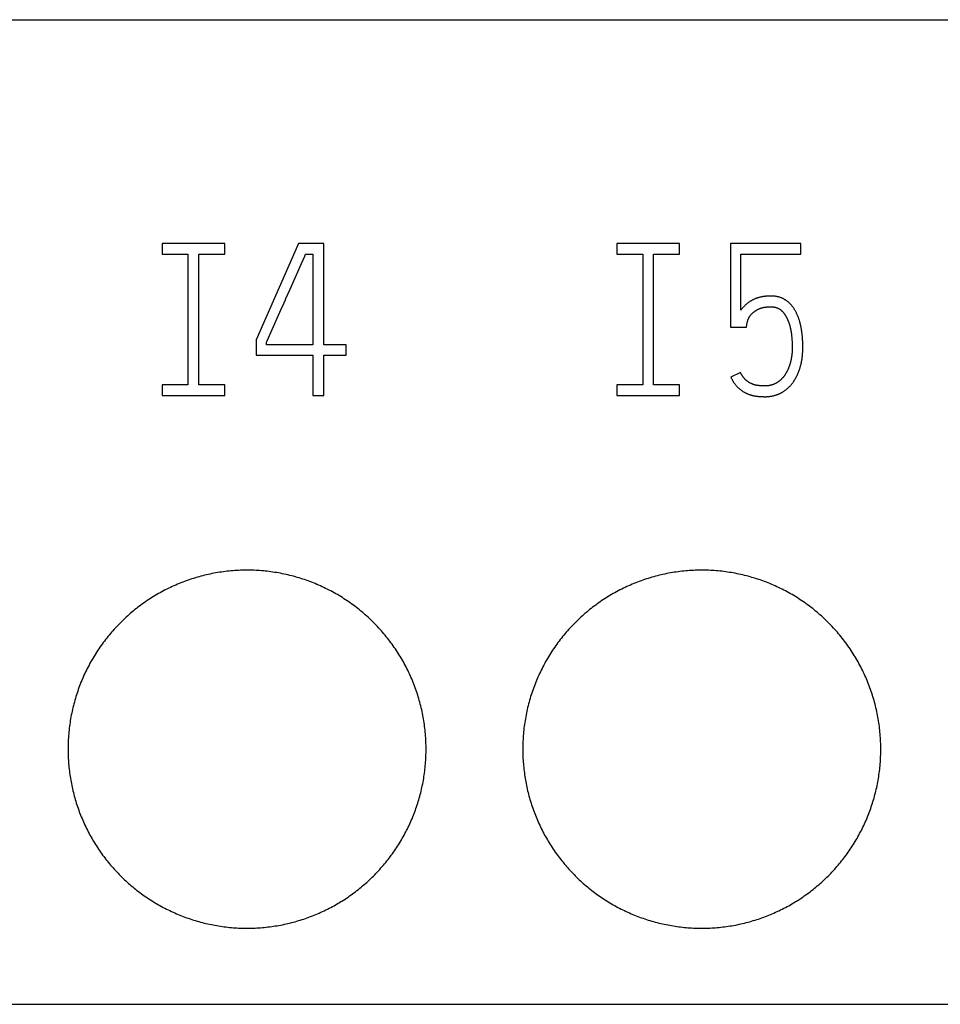
# Model space of a CAD drawing. Extents: x 0 to 420, y 0 to 297.
# Drawn here: x 121 to 132, y 221 to 232 of the extents above; entities that cross this region are included whole.
import ezdxf

# ---------------------------------------------------------------- set-up
doc = ezdxf.new("R2010")
doc.units = 0
doc.header["$LTSCALE"] = 23.1
doc.header["$MEASUREMENT"] = 0
doc.layers.add('10000_FRONT', color=7, linetype='CONTINUOUS')
doc.layers.add('10500_FRONT_LABELING', color=7, linetype='CONTINUOUS')

msp = doc.modelspace()

# ---------------------------------------------------------------- linework, layer by layer
at = {"layer": '10000_FRONT', "color": 7, "linetype": 'Continuous'}
for p, q in [((88.07418, 232.4631), (159.57418, 232.4631)), ((88.07418, 221.4631), (159.57418, 221.4631))]:
    msp.add_line(p, q, dxfattribs=at)
for points in [[(125.82418, 224.3131), (125.82406, 224.3345), (125.82372, 224.35587), (125.82314, 224.3772), (125.82234, 224.39849), (125.82132, 224.41974), (125.82007, 224.44095), (125.81859, 224.46213), (125.8169, 224.48326), (125.81498, 224.50436), (125.81285, 224.52543), (125.81049, 224.54645), (125.80792, 224.56744), (125.80512, 224.58839), (125.80211, 224.6093), (125.79887, 224.63018), (125.79542, 224.65102), (125.79174, 224.67182), (125.78785, 224.69258), (125.78373, 224.71331), (125.77939, 224.734), (125.77483, 224.75465), (125.77006, 224.77526), (125.76506, 224.79584), (125.75984, 224.81638), (125.75439, 224.83688), (125.74873, 224.85734), (125.74283, 224.87777), (125.73672, 224.89815), (125.73037, 224.91851), (125.7238, 224.93882), (125.717, 224.95909), (125.70997, 224.97931), (125.70273, 224.99947), (125.69528, 225.01951), (125.68763, 225.03944), (125.67978, 225.05926), (125.67173, 225.07897), (125.66348, 225.09857), (125.65503, 225.11806), (125.64638, 225.13744), (125.63753, 225.15671), (125.62849, 225.17588), (125.61925, 225.19493), (125.60981, 225.21387), (125.60018, 225.23271), (125.59035, 225.25144), (125.58033, 225.27007), (125.57011, 225.28858), (125.55971, 225.30699), (125.5491, 225.3253), (125.5383, 225.34349), (125.52731, 225.36158), (125.51611, 225.37955), (125.50472, 225.39742), (125.49313, 225.41518), (125.48135, 225.43283), (125.46936, 225.45037), (125.45717, 225.4678), (125.44479, 225.48512), (125.43221, 225.50233), (125.41942, 225.51944), (125.40642, 225.53644), (125.39323, 225.55331), (125.37984, 225.57007), (125.36628, 225.58668), (125.35255, 225.60312), (125.33866, 225.61939), (125.32463, 225.63548), (125.31044, 225.65141), (125.29609, 225.66716), (125.2816, 225.68275), (125.26695, 225.69816), (125.25216, 225.71341), (125.23721, 225.72849), (125.22212, 225.7434), (125.20688, 225.75815), (125.19148, 225.77272), (125.17594, 225.78713), (125.16025, 225.80138), (125.14441, 225.81545), (125.12842, 225.82936), (125.11228, 225.8431), (125.09599, 225.85667), (125.07954, 225.87007), (125.06295, 225.8833), (125.04621, 225.89636), (125.02931, 225.90926), (125.01226, 225.92198), (124.99507, 225.93453), (124.97772, 225.94692), (124.96021, 225.95913), (124.94256, 225.97118), (124.92475, 225.98305), (124.90679, 225.99474), (124.88867, 226.00627), (124.87039, 226.01761), (124.852, 226.02875), (124.83353, 226.03968), (124.81496, 226.05039), (124.79631, 226.06089), (124.77757, 226.07118), (124.75874, 226.08126), (124.73983, 226.09113), (124.72084, 226.10079), (124.70176, 226.11024), (124.68259, 226.11949), (124.66334, 226.12852), (124.644, 226.13734), (124.62457, 226.14595), (124.60506, 226.15435), (124.58546, 226.16254), (124.56578, 226.17053), (124.54601, 226.1783), (124.52616, 226.18587), (124.50622, 226.19322), (124.4862, 226.20037), (124.46609, 226.20731), (124.44589, 226.21403), (124.42561, 226.22055), (124.40524, 226.22685), (124.38478, 226.23295), (124.36424, 226.23882), (124.34361, 226.24449), (124.32289, 226.24994), (124.30208, 226.25517), (124.28117, 226.26019), (124.26019, 226.265), (124.23914, 226.26958), (124.21806, 226.27393), (124.19697, 226.27805), (124.17587, 226.28193), (124.15475, 226.28558), (124.13363, 226.28899), (124.11249, 226.29218), (124.09134, 226.29514), (124.07019, 226.29787), (124.04902, 226.30037), (124.02784, 226.30265), (124.00665, 226.3047), (123.98545, 226.30654), (123.96424, 226.30815), (123.94302, 226.30953), (123.92178, 226.31069), (123.90054, 226.31162), (123.87929, 226.31233), (123.85802, 226.31281), (123.83675, 226.31306), (123.81546, 226.31308), (123.79416, 226.31288), (123.77286, 226.31245), (123.75154, 226.31179), (123.73021, 226.3109), (123.70887, 226.30979), (123.68752, 226.30844), (123.66616, 226.30687), (123.64479, 226.30506), (123.6234, 226.30302), (123.602, 226.30074), (123.58061, 226.29823), (123.55924, 226.29549), (123.53793, 226.29252), (123.51669, 226.28933), (123.49552, 226.28592), (123.47441, 226.28228), (123.45337, 226.27843), (123.4324, 226.27435), (123.4115, 226.27006), (123.39065, 226.26555), (123.36988, 226.26083), (123.34917, 226.25588), (123.32852, 226.25072), (123.30795, 226.24535), (123.28743, 226.23975), (123.26699, 226.23394), (123.2466, 226.22791), (123.22629, 226.22166), (123.20604, 226.2152), (123.18585, 226.20852), (123.16573, 226.20162), (123.14568, 226.1945), (123.12569, 226.18717), (123.10577, 226.17962), (123.08591, 226.17185), (123.06612, 226.16387), (123.04639, 226.15566), (123.02673, 226.14724), (123.00714, 226.13859), (122.98761, 226.12972), (122.96816, 226.12063), (122.94876, 226.11131), (122.92946, 226.10178), (122.91029, 226.09206), (122.89125, 226.08215), (122.87235, 226.07205), (122.85359, 226.06177), (122.83496, 226.0513), (122.81646, 226.04065), (122.7981, 226.02982), (122.77988, 226.0188)], [(130.90418, 224.3131), (130.90406, 224.3345), (130.90372, 224.35587), (130.90314, 224.3772), (130.90234, 224.39849), (130.90132, 224.41974), (130.90007, 224.44095), (130.89859, 224.46213), (130.8969, 224.48326), (130.89498, 224.50436), (130.89285, 224.52543), (130.89049, 224.54645), (130.88792, 224.56744), (130.88512, 224.58839), (130.88211, 224.6093), (130.87887, 224.63018), (130.87542, 224.65102), (130.87174, 224.67182), (130.86785, 224.69258), (130.86373, 224.71331), (130.85939, 224.734), (130.85483, 224.75465), (130.85006, 224.77526), (130.84506, 224.79584), (130.83984, 224.81638), (130.83439, 224.83688), (130.82873, 224.85734), (130.82283, 224.87777), (130.81672, 224.89815), (130.81037, 224.91851), (130.8038, 224.93882), (130.797, 224.95909), (130.78997, 224.97931), (130.78273, 224.99947), (130.77528, 225.01951), (130.76763, 225.03944), (130.75978, 225.05926), (130.75173, 225.07897), (130.74348, 225.09857), (130.73503, 225.11806), (130.72638, 225.13744), (130.71753, 225.15671), (130.70849, 225.17588), (130.69925, 225.19493), (130.68981, 225.21387), (130.68018, 225.23271), (130.67035, 225.25144), (130.66033, 225.27007), (130.65011, 225.28858), (130.63971, 225.30699), (130.6291, 225.3253), (130.6183, 225.34349), (130.60731, 225.36158), (130.59611, 225.37955), (130.58472, 225.39742), (130.57313, 225.41518), (130.56135, 225.43283), (130.54936, 225.45037), (130.53717, 225.4678), (130.52479, 225.48512), (130.51221, 225.50233), (130.49942, 225.51944), (130.48642, 225.53644), (130.47323, 225.55331), (130.45984, 225.57007), (130.44628, 225.58668), (130.43255, 225.60312), (130.41866, 225.61939), (130.40463, 225.63548), (130.39044, 225.65141), (130.37609, 225.66716), (130.3616, 225.68275), (130.34695, 225.69816), (130.33216, 225.71341), (130.31721, 225.72849), (130.30212, 225.7434), (130.28688, 225.75815), (130.27148, 225.77272), (130.25594, 225.78713), (130.24025, 225.80138), (130.22441, 225.81545), (130.20842, 225.82936), (130.19228, 225.8431), (130.17599, 225.85667), (130.15954, 225.87007), (130.14295, 225.8833), (130.12621, 225.89636), (130.10931, 225.90926), (130.09226, 225.92198), (130.07507, 225.93453), (130.05772, 225.94692), (130.04021, 225.95913), (130.02256, 225.97118), (130.00475, 225.98305), (129.98679, 225.99474), (129.96867, 226.00627), (129.95039, 226.01761), (129.932, 226.02875), (129.91353, 226.03968), (129.89496, 226.05039), (129.87631, 226.06089), (129.85757, 226.07118), (129.83874, 226.08126), (129.81983, 226.09113), (129.80084, 226.10079), (129.78176, 226.11024), (129.76259, 226.11949), (129.74334, 226.12852), (129.724, 226.13734), (129.70457, 226.14595), (129.68506, 226.15435), (129.66546, 226.16254), (129.64578, 226.17053), (129.62601, 226.1783), (129.60616, 226.18587), (129.58622, 226.19322), (129.5662, 226.20037), (129.54609, 226.20731), (129.52589, 226.21403), (129.50561, 226.22055), (129.48524, 226.22685), (129.46478, 226.23295), (129.44424, 226.23882), (129.42361, 226.24449), (129.40289, 226.24994), (129.38208, 226.25517), (129.36117, 226.26019), (129.34019, 226.265), (129.31914, 226.26958), (129.29806, 226.27393), (129.27697, 226.27805), (129.25587, 226.28193), (129.23475, 226.28558), (129.21363, 226.28899), (129.19249, 226.29218), (129.17134, 226.29514), (129.15019, 226.29787), (129.12902, 226.30037), (129.10784, 226.30265), (129.08665, 226.3047), (129.06545, 226.30654), (129.04424, 226.30815), (129.02302, 226.30953), (129.00178, 226.31069), (128.98054, 226.31162), (128.95929, 226.31233), (128.93802, 226.31281), (128.91675, 226.31306), (128.89546, 226.31308), (128.87416, 226.31288), (128.85286, 226.31245), (128.83154, 226.31179), (128.81021, 226.3109), (128.78887, 226.30979), (128.76752, 226.30844), (128.74616, 226.30687), (128.72479, 226.30506), (128.7034, 226.30302), (128.682, 226.30074), (128.66061, 226.29823), (128.63924, 226.29549), (128.61793, 226.29252), (128.59669, 226.28933), (128.57552, 226.28592), (128.55441, 226.28228), (128.53337, 226.27843), (128.5124, 226.27435), (128.4915, 226.27006), (128.47065, 226.26555), (128.44988, 226.26083), (128.42917, 226.25588), (128.40852, 226.25072), (128.38795, 226.24535), (128.36743, 226.23975), (128.34699, 226.23394), (128.3266, 226.22791), (128.30629, 226.22166), (128.28604, 226.2152), (128.26585, 226.20852), (128.24573, 226.20162), (128.22568, 226.1945), (128.20569, 226.18717), (128.18577, 226.17962), (128.16591, 226.17185), (128.14612, 226.16387), (128.12639, 226.15566), (128.10673, 226.14724), (128.08714, 226.13859), (128.06761, 226.12972), (128.04816, 226.12063), (128.02876, 226.11131), (128.00946, 226.10178), (127.99029, 226.09206), (127.97125, 226.08215), (127.95235, 226.07205), (127.93359, 226.06177), (127.91496, 226.0513), (127.89646, 226.04065), (127.8781, 226.02982), (127.85988, 226.0188)], [(122.77988, 226.0188), (122.76179, 226.00759), (122.74383, 225.9962), (122.72601, 225.98463), (122.70832, 225.97288), (122.69076, 225.96094), (122.67334, 225.94882), (122.65605, 225.93652), (122.63889, 225.92404), (122.62186, 225.91138), (122.60497, 225.89853), (122.58821, 225.88551), (122.57158, 225.87229), (122.55509, 225.8589), (122.53873, 225.84532), (122.5225, 225.83156), (122.50641, 225.81762), (122.49045, 225.80348), (122.47463, 225.78917), (122.45895, 225.77467), (122.4434, 225.75998), (122.42798, 225.74511), (122.41271, 225.73005), (122.39757, 225.71481), (122.38262, 225.69942), (122.36785, 225.68389), (122.35327, 225.66822), (122.33889, 225.65242), (122.3247, 225.6365), (122.31069, 225.62045), (122.29687, 225.60426), (122.28323, 225.58795), (122.26978, 225.57152), (122.25651, 225.55495), (122.24342, 225.53826), (122.23052, 225.52144), (122.2178, 225.5045), (122.20526, 225.48743), (122.19292, 225.47022), (122.18075, 225.45289), (122.16878, 225.43543), (122.15698, 225.41785), (122.14538, 225.40013), (122.13395, 225.38229), (122.12272, 225.36432), (122.11166, 225.34622), (122.10079, 225.32799), (122.09011, 225.30964), (122.07962, 225.29115), (122.06931, 225.27254), (122.05919, 225.25379), (122.04926, 225.23492), (122.03951, 225.2159), (122.02996, 225.19676), (122.0206, 225.1775), (122.01145, 225.15811), (122.00251, 225.13866), (121.99379, 225.11915), (121.9853, 225.09957), (121.97703, 225.07993), (121.96897, 225.06023), (121.96114, 225.04047), (121.95352, 225.02065), (121.94613, 225.00076), (121.93895, 224.98082), (121.93199, 224.96081), (121.92525, 224.94075), (121.91872, 224.92062), (121.9124, 224.90044), (121.9063, 224.88019), (121.90041, 224.85989), (121.89473, 224.83953), (121.88927, 224.81911), (121.88403, 224.79862), (121.87899, 224.77808), (121.87418, 224.75748), (121.86958, 224.73681), (121.8652, 224.71609), (121.86104, 224.69531), (121.85709, 224.67446), (121.85336, 224.65355), (121.84985, 224.63259), (121.84656, 224.61156), (121.84349, 224.59047), (121.84064, 224.56931), (121.83801, 224.54809), (121.83561, 224.52682), (121.83343, 224.50551), (121.83149, 224.48418), (121.82977, 224.46284), (121.82828, 224.44148), (121.82703, 224.42012), (121.826, 224.39874), (121.8252, 224.37735), (121.82463, 224.35594), (121.82429, 224.33453), (121.82418, 224.3131)], [(127.85988, 226.0188), (127.84179, 226.00759), (127.82383, 225.9962), (127.80601, 225.98463), (127.78832, 225.97288), (127.77076, 225.96094), (127.75334, 225.94882), (127.73605, 225.93652), (127.71889, 225.92404), (127.70186, 225.91138), (127.68497, 225.89853), (127.66821, 225.88551), (127.65158, 225.87229), (127.63509, 225.8589), (127.61873, 225.84532), (127.6025, 225.83156), (127.58641, 225.81762), (127.57045, 225.80348), (127.55463, 225.78917), (127.53895, 225.77467), (127.5234, 225.75998), (127.50798, 225.74511), (127.49271, 225.73005), (127.47757, 225.71481), (127.46262, 225.69942), (127.44785, 225.68389), (127.43327, 225.66822), (127.41889, 225.65242), (127.4047, 225.6365), (127.39069, 225.62045), (127.37687, 225.60426), (127.36323, 225.58795), (127.34978, 225.57152), (127.33651, 225.55495), (127.32342, 225.53826), (127.31052, 225.52144), (127.2978, 225.5045), (127.28526, 225.48743), (127.27292, 225.47022), (127.26075, 225.45289), (127.24878, 225.43543), (127.23698, 225.41785), (127.22538, 225.40013), (127.21395, 225.38229), (127.20272, 225.36432), (127.19166, 225.34622), (127.18079, 225.32799), (127.17011, 225.30964), (127.15962, 225.29115), (127.14931, 225.27254), (127.13919, 225.25379), (127.12926, 225.23492), (127.11951, 225.2159), (127.10996, 225.19676), (127.1006, 225.1775), (127.09145, 225.15811), (127.08251, 225.13866), (127.07379, 225.11915), (127.0653, 225.09957), (127.05703, 225.07993), (127.04897, 225.06023), (127.04114, 225.04047), (127.03352, 225.02065), (127.02613, 225.00076), (127.01895, 224.98082), (127.01199, 224.96081), (127.00525, 224.94075), (126.99872, 224.92062), (126.9924, 224.90044), (126.9863, 224.88019), (126.98041, 224.85989), (126.97473, 224.83953), (126.96927, 224.81911), (126.96403, 224.79862), (126.95899, 224.77808), (126.95418, 224.75748), (126.94958, 224.73681), (126.9452, 224.71609), (126.94104, 224.69531), (126.93709, 224.67446), (126.93336, 224.65355), (126.92985, 224.63259), (126.92656, 224.61156), (126.92349, 224.59047), (126.92064, 224.56931), (126.91801, 224.54809), (126.91561, 224.52682), (126.91343, 224.50551), (126.91149, 224.48418), (126.90977, 224.46284), (126.90828, 224.44148), (126.90703, 224.42012), (126.906, 224.39874), (126.9052, 224.37735), (126.90463, 224.35594), (126.90429, 224.33453), (126.90418, 224.3131)], [(121.82418, 224.3131), (121.82428, 224.29254), (121.8246, 224.27201), (121.82513, 224.25152), (121.82587, 224.23106), (121.82682, 224.21064), (121.82797, 224.19025), (121.82933, 224.1699), (121.8309, 224.14958), (121.83267, 224.1293), (121.83464, 224.10905), (121.83682, 224.08883), (121.8392, 224.06865), (121.84178, 224.0485), (121.84456, 224.02839), (121.84755, 224.00831), (121.85074, 223.98827), (121.85413, 223.96826), (121.85773, 223.94828), (121.86154, 223.92834), (121.86554, 223.90843), (121.86975, 223.88856), (121.87416, 223.86872), (121.87878, 223.84892), (121.8836, 223.82915), (121.88862, 223.80941), (121.89386, 223.78971), (121.89929, 223.77005), (121.90494, 223.75041), (121.91079, 223.73082), (121.91686, 223.71125), (121.92313, 223.69172), (121.92962, 223.67223), (121.93631, 223.65278), (121.94321, 223.63339), (121.9503, 223.61409), (121.95758, 223.5949), (121.96504, 223.5758), (121.97268, 223.55681), (121.98051, 223.53792), (121.98853, 223.51913), (121.99673, 223.50044), (122.00511, 223.48186), (122.01368, 223.46337), (122.02243, 223.44499), (122.03136, 223.4267), (122.04047, 223.40852), (122.04977, 223.39043), (122.05924, 223.37244), (122.06889, 223.35455), (122.07872, 223.33676), (122.08873, 223.31907), (122.09891, 223.30148), (122.10928, 223.28399), (122.11984, 223.26659), (122.13057, 223.2493), (122.14149, 223.23211), (122.15259, 223.21502), (122.16387, 223.19803), (122.17534, 223.18114), (122.18699, 223.16435), (122.19882, 223.14767), (122.21084, 223.13108), (122.22304, 223.11459), (122.23544, 223.09821), (122.24802, 223.08192), (122.26079, 223.06575), (122.27373, 223.0497), (122.28683, 223.0338), (122.30007, 223.01805), (122.31346, 223.00246), (122.32698, 222.98703), (122.34065, 222.97176), (122.35446, 222.95665), (122.36841, 222.94169), (122.3825, 222.92689), (122.39673, 222.91225), (122.41109, 222.89776), (122.4256, 222.88342), (122.44024, 222.86924), (122.45502, 222.85521), (122.46994, 222.84134), (122.48499, 222.82762), (122.50018, 222.81406), (122.51552, 222.80065), (122.53099, 222.7874), (122.5466, 222.77431), (122.56235, 222.76137), (122.57823, 222.74858), (122.59426, 222.73595), (122.61043, 222.72348), (122.62673, 222.71117), (122.64318, 222.69901), (122.65976, 222.68701), (122.67649, 222.67516), (122.69336, 222.66348), (122.71036, 222.65195), (122.72751, 222.64058), (122.74481, 222.62937), (122.76225, 222.61833), (122.77983, 222.60745), (122.7975, 222.59676), (122.81526, 222.58627), (122.8331, 222.57597), (122.85102, 222.56588), (122.86902, 222.55598), (122.8871, 222.54627), (122.90525, 222.53675), (122.92349, 222.52743), (122.9418, 222.5183), (122.9602, 222.50937), (122.97867, 222.50063), (122.99722, 222.49208), (123.01586, 222.48373), (123.03457, 222.47557), (123.05336, 222.46761), (123.07223, 222.45984), (123.09118, 222.45226), (123.11021, 222.44487), (123.12931, 222.43768), (123.1485, 222.43068), (123.16776, 222.42387), (123.1871, 222.41726), (123.20653, 222.41084), (123.22603, 222.40461), (123.24561, 222.39859), (123.26528, 222.39276), (123.28502, 222.38712), (123.30485, 222.38168), (123.32475, 222.37644), (123.34474, 222.3714), (123.36482, 222.36656), (123.38498, 222.36192), (123.40519, 222.35748), (123.42543, 222.35325), (123.44569, 222.34924), (123.46595, 222.34545), (123.48623, 222.34187), (123.50652, 222.3385), (123.52682, 222.33535), (123.54713, 222.33241), (123.56745, 222.32969), (123.58778, 222.32717), (123.60812, 222.32486), (123.62846, 222.32275), (123.64882, 222.32085), (123.66919, 222.31916), (123.68957, 222.31767), (123.70996, 222.3164), (123.73036, 222.31532), (123.75077, 222.31446), (123.77118, 222.31381), (123.79161, 222.31337), (123.81205, 222.31314), (123.8325, 222.31312), (123.85296, 222.3133), (123.87343, 222.3137), (123.89391, 222.31431), (123.91439, 222.31512), (123.93489, 222.31615), (123.9554, 222.31739), (123.97592, 222.31884), (123.99645, 222.32051), (124.01699, 222.32239), (124.03754, 222.32449), (124.0581, 222.32681), (124.07865, 222.32933), (124.09915, 222.33207), (124.11959, 222.33502), (124.13996, 222.33818), (124.16028, 222.34154), (124.18053, 222.3451), (124.20072, 222.34886), (124.22085, 222.35283), (124.24092, 222.357), (124.26092, 222.36137), (124.28087, 222.36594), (124.30076, 222.37071), (124.32059, 222.37568), (124.34035, 222.38086), (124.36006, 222.38623), (124.37971, 222.3918), (124.3993, 222.39758), (124.41882, 222.40355), (124.43829, 222.40972), (124.4577, 222.41609), (124.47704, 222.42266), (124.49633, 222.42943), (124.51556, 222.4364), (124.53472, 222.44357), (124.55383, 222.45095), (124.57288, 222.45852), (124.59186, 222.4663), (124.61078, 222.47428), (124.62964, 222.48247), (124.64844, 222.49086), (124.66718, 222.49946), (124.68586, 222.50826), (124.70448, 222.51727), (124.723, 222.52647)], [(124.723, 222.52647), (124.74139, 222.53585), (124.75966, 222.5454), (124.77781, 222.55512), (124.79583, 222.56501), (124.81372, 222.57508), (124.83149, 222.58531), (124.84914, 222.59572), (124.86666, 222.60629), (124.88406, 222.61704), (124.90134, 222.62795), (124.91849, 222.63904), (124.93552, 222.65029), (124.95242, 222.66172), (124.96921, 222.67331), (124.98587, 222.68506), (125.00241, 222.69699), (125.01883, 222.70908), (125.03512, 222.72134), (125.05129, 222.73377), (125.06734, 222.74637), (125.08327, 222.75914), (125.09907, 222.77208), (125.11475, 222.78519), (125.1303, 222.79846), (125.14573, 222.81191), (125.16104, 222.82553), (125.17622, 222.83932), (125.19128, 222.85328), (125.20621, 222.86741), (125.22101, 222.88172), (125.2357, 222.89619), (125.25024, 222.91084), (125.26462, 222.92562), (125.27883, 222.94054), (125.29287, 222.95558), (125.30673, 222.97074), (125.32041, 222.98602), (125.33392, 223.00142), (125.34725, 223.01694), (125.36042, 223.03258), (125.37341, 223.04833), (125.38624, 223.0642), (125.3989, 223.08019), (125.41138, 223.09629), (125.4237, 223.11252), (125.43585, 223.12886), (125.44782, 223.14532), (125.45963, 223.16189), (125.47126, 223.17859), (125.48272, 223.19541), (125.49401, 223.21234), (125.50513, 223.22939), (125.51608, 223.24656), (125.52685, 223.26385), (125.53746, 223.28125), (125.5479, 223.29878), (125.55816, 223.31642), (125.56826, 223.33418), (125.57817, 223.35206), (125.58792, 223.37007), (125.59749, 223.38819), (125.60689, 223.40644), (125.61611, 223.42481), (125.62515, 223.44329), (125.63401, 223.46189), (125.64268, 223.48057), (125.65113, 223.49931), (125.65938, 223.5181), (125.66743, 223.53695), (125.67528, 223.55585), (125.68292, 223.57481), (125.69036, 223.59383), (125.69759, 223.6129), (125.70463, 223.63203), (125.71146, 223.65122), (125.71809, 223.67046), (125.72452, 223.68976), (125.73076, 223.70911), (125.73679, 223.72851), (125.74264, 223.74797), (125.74828, 223.76749), (125.75373, 223.78706), (125.75898, 223.80669), (125.76403, 223.82637), (125.76888, 223.8461), (125.77353, 223.86589), (125.77798, 223.88574), (125.78223, 223.90564), (125.78628, 223.9256), (125.79013, 223.94561), (125.79378, 223.96568), (125.79722, 223.98581), (125.80047, 224.00599), (125.80351, 224.02623), (125.80635, 224.04653), (125.80898, 224.06689), (125.81141, 224.0873), (125.81363, 224.10775), (125.81564, 224.12823), (125.81743, 224.14873), (125.81902, 224.16924), (125.82039, 224.18976), (125.82155, 224.21029), (125.8225, 224.23083), (125.82323, 224.25138), (125.82376, 224.27194), (125.82407, 224.29251), (125.82418, 224.3131)], [(126.90418, 224.3131), (126.90428, 224.29254), (126.9046, 224.27201), (126.90513, 224.25152), (126.90587, 224.23106), (126.90682, 224.21064), (126.90797, 224.19025), (126.90933, 224.1699), (126.9109, 224.14958), (126.91267, 224.1293), (126.91464, 224.10905), (126.91682, 224.08883), (126.9192, 224.06865), (126.92178, 224.0485), (126.92456, 224.02839), (126.92755, 224.00831), (126.93074, 223.98827), (126.93413, 223.96826), (126.93773, 223.94828), (126.94154, 223.92834), (126.94554, 223.90843), (126.94975, 223.88856), (126.95416, 223.86872), (126.95878, 223.84892), (126.9636, 223.82915), (126.96862, 223.80941), (126.97386, 223.78971), (126.97929, 223.77005), (126.98494, 223.75041), (126.99079, 223.73082), (126.99686, 223.71125), (127.00313, 223.69172), (127.00962, 223.67223), (127.01631, 223.65278), (127.02321, 223.63339), (127.0303, 223.61409), (127.03758, 223.5949), (127.04504, 223.5758), (127.05268, 223.55681), (127.06051, 223.53792), (127.06853, 223.51913), (127.07673, 223.50044), (127.08511, 223.48186), (127.09368, 223.46337), (127.10243, 223.44499), (127.11136, 223.4267), (127.12047, 223.40852), (127.12977, 223.39043), (127.13924, 223.37244), (127.14889, 223.35455), (127.15872, 223.33676), (127.16873, 223.31907), (127.17891, 223.30148), (127.18928, 223.28399), (127.19984, 223.26659), (127.21057, 223.2493), (127.22149, 223.23211), (127.23259, 223.21502), (127.24387, 223.19803), (127.25534, 223.18114), (127.26699, 223.16435), (127.27882, 223.14767), (127.29084, 223.13108), (127.30304, 223.11459), (127.31544, 223.09821), (127.32802, 223.08192), (127.34079, 223.06575), (127.35373, 223.0497), (127.36683, 223.0338), (127.38007, 223.01805), (127.39346, 223.00246), (127.40698, 222.98703), (127.42065, 222.97176), (127.43446, 222.95665), (127.44841, 222.94169), (127.4625, 222.92689), (127.47673, 222.91225), (127.49109, 222.89776), (127.5056, 222.88342), (127.52024, 222.86924), (127.53502, 222.85521), (127.54994, 222.84134), (127.56499, 222.82762), (127.58018, 222.81406), (127.59552, 222.80065), (127.61099, 222.7874), (127.6266, 222.77431), (127.64235, 222.76137), (127.65823, 222.74858), (127.67426, 222.73595), (127.69043, 222.72348), (127.70673, 222.71117), (127.72318, 222.69901), (127.73976, 222.68701), (127.75649, 222.67516), (127.77336, 222.66348), (127.79036, 222.65195), (127.80751, 222.64058), (127.82481, 222.62937), (127.84225, 222.61833), (127.85983, 222.60745), (127.8775, 222.59676), (127.89526, 222.58627), (127.9131, 222.57597), (127.93102, 222.56588), (127.94902, 222.55598), (127.9671, 222.54627), (127.98525, 222.53675), (128.00349, 222.52743), (128.0218, 222.5183), (128.0402, 222.50937), (128.05867, 222.50063), (128.07722, 222.49208), (128.09586, 222.48373), (128.11457, 222.47557), (128.13336, 222.46761), (128.15223, 222.45984), (128.17118, 222.45226), (128.19021, 222.44487), (128.20931, 222.43768), (128.2285, 222.43068), (128.24776, 222.42387), (128.2671, 222.41726), (128.28653, 222.41084), (128.30603, 222.40461), (128.32561, 222.39859), (128.34528, 222.39276), (128.36502, 222.38712), (128.38485, 222.38168), (128.40475, 222.37644), (128.42474, 222.3714), (128.44482, 222.36656), (128.46498, 222.36192), (128.48519, 222.35748), (128.50543, 222.35325), (128.52569, 222.34924), (128.54595, 222.34545), (128.56623, 222.34187), (128.58652, 222.3385), (128.60682, 222.33535), (128.62713, 222.33241), (128.64745, 222.32969), (128.66778, 222.32717), (128.68812, 222.32486), (128.70846, 222.32275), (128.72882, 222.32085), (128.74919, 222.31916), (128.76957, 222.31767), (128.78996, 222.3164), (128.81036, 222.31532), (128.83077, 222.31446), (128.85118, 222.31381), (128.87161, 222.31337), (128.89205, 222.31314), (128.9125, 222.31312), (128.93296, 222.3133), (128.95343, 222.3137), (128.97391, 222.31431), (128.99439, 222.31512), (129.01489, 222.31615), (129.0354, 222.31739), (129.05592, 222.31884), (129.07645, 222.32051), (129.09699, 222.32239), (129.11754, 222.32449), (129.1381, 222.32681), (129.15865, 222.32933), (129.17915, 222.33207), (129.19959, 222.33502), (129.21996, 222.33818), (129.24028, 222.34154), (129.26053, 222.3451), (129.28072, 222.34886), (129.30085, 222.35283), (129.32092, 222.357), (129.34092, 222.36137), (129.36087, 222.36594), (129.38076, 222.37071), (129.40059, 222.37568), (129.42035, 222.38086), (129.44006, 222.38623), (129.45971, 222.3918), (129.4793, 222.39758), (129.49882, 222.40355), (129.51829, 222.40972), (129.5377, 222.41609), (129.55704, 222.42266), (129.57633, 222.42943), (129.59556, 222.4364), (129.61472, 222.44357), (129.63383, 222.45095), (129.65288, 222.45852), (129.67186, 222.4663), (129.69078, 222.47428), (129.70964, 222.48247), (129.72844, 222.49086), (129.74718, 222.49946), (129.76586, 222.50826), (129.78448, 222.51727), (129.803, 222.52647)], [(129.803, 222.52647), (129.82139, 222.53585), (129.83966, 222.5454), (129.85781, 222.55512), (129.87583, 222.56501), (129.89372, 222.57508), (129.91149, 222.58531), (129.92914, 222.59572), (129.94666, 222.60629), (129.96406, 222.61704), (129.98134, 222.62795), (129.99849, 222.63904), (130.01552, 222.65029), (130.03242, 222.66172), (130.04921, 222.67331), (130.06587, 222.68506), (130.08241, 222.69699), (130.09883, 222.70908), (130.11512, 222.72134), (130.13129, 222.73377), (130.14734, 222.74637), (130.16327, 222.75914), (130.17907, 222.77208), (130.19475, 222.78519), (130.2103, 222.79846), (130.22573, 222.81191), (130.24104, 222.82553), (130.25622, 222.83932), (130.27128, 222.85328), (130.28621, 222.86741), (130.30101, 222.88172), (130.3157, 222.89619), (130.33024, 222.91084), (130.34462, 222.92562), (130.35883, 222.94054), (130.37287, 222.95558), (130.38673, 222.97074), (130.40041, 222.98602), (130.41392, 223.00142), (130.42725, 223.01694), (130.44042, 223.03258), (130.45341, 223.04833), (130.46624, 223.0642), (130.4789, 223.08019), (130.49138, 223.09629), (130.5037, 223.11252), (130.51585, 223.12886), (130.52782, 223.14532), (130.53963, 223.16189), (130.55126, 223.17859), (130.56272, 223.19541), (130.57401, 223.21234), (130.58513, 223.22939), (130.59608, 223.24656), (130.60685, 223.26385), (130.61746, 223.28125), (130.6279, 223.29878), (130.63816, 223.31642), (130.64826, 223.33418), (130.65817, 223.35206), (130.66792, 223.37007), (130.67749, 223.38819), (130.68689, 223.40644), (130.69611, 223.42481), (130.70515, 223.44329), (130.71401, 223.46189), (130.72268, 223.48057), (130.73113, 223.49931), (130.73938, 223.5181), (130.74743, 223.53695), (130.75528, 223.55585), (130.76292, 223.57481), (130.77036, 223.59383), (130.77759, 223.6129), (130.78463, 223.63203), (130.79146, 223.65122), (130.79809, 223.67046), (130.80452, 223.68976), (130.81076, 223.70911), (130.81679, 223.72851), (130.82264, 223.74797), (130.82828, 223.76749), (130.83373, 223.78706), (130.83898, 223.80669), (130.84403, 223.82637), (130.84888, 223.8461), (130.85353, 223.86589), (130.85798, 223.88574), (130.86223, 223.90564), (130.86628, 223.9256), (130.87013, 223.94561), (130.87378, 223.96568), (130.87722, 223.98581), (130.88047, 224.00599), (130.88351, 224.02623), (130.88635, 224.04653), (130.88898, 224.06689), (130.89141, 224.0873), (130.89363, 224.10775), (130.89564, 224.12823), (130.89743, 224.14873), (130.89902, 224.16924), (130.90039, 224.18976), (130.90155, 224.21029), (130.9025, 224.23083), (130.90323, 224.25138), (130.90376, 224.27194), (130.90407, 224.29251), (130.90418, 224.3131)]]:
    msp.add_lwpolyline(points, dxfattribs=at)
at = {"layer": '10500_FRONT_LABELING', "color": 7, "linetype": 'Continuous'}
for p, q in [((122.87418, 229.9631), (122.87418, 229.8431)), ((123.57418, 229.9631), (122.87418, 229.9631)), ((123.57418, 229.8431), (123.57418, 229.9631)), ((124.40046, 229.9631), (123.92418, 228.88793)), ((124.68104, 229.9631), (124.40046, 229.9631)), ((124.68104, 228.83134), (124.68104, 229.9631)), ((127.95418, 229.9631), (127.95418, 229.8431)), ((128.65418, 229.9631), (127.95418, 229.9631)), ((128.65418, 229.8431), (128.65418, 229.9631)), ((129.22418, 229.9631), (129.22418, 229.0294)), ((130.00934, 229.9631), (129.22418, 229.9631)), ((130.00934, 229.84521), (130.00934, 229.9631)), ((122.87418, 229.8431), (123.16418, 229.8431)), ((123.16418, 229.8431), (123.16418, 228.3831)), ((123.28418, 228.3831), (123.28418, 229.8431)), ((123.28418, 229.8431), (123.57418, 229.8431)), ((124.4315, 229.73836), (124.46794, 229.82143)), ((124.46794, 229.82143), (124.47827, 229.84521)), ((124.47827, 229.84521), (124.56079, 229.84521)), ((124.56079, 229.84521), (124.56079, 228.83134)), ((127.95418, 229.8431), (128.24418, 229.8431)), ((128.24418, 229.8431), (128.24418, 228.3831)), ((128.36418, 228.3831), (128.36418, 229.8431)), ((128.36418, 229.8431), (128.65418, 229.8431)), ((129.34207, 229.21802), (129.34207, 229.84521)), ((129.34207, 229.84521), (130.00934, 229.84521)), ((124.30617, 229.45371), (124.4315, 229.73836)), ((124.25876, 229.34714), (124.30617, 229.45371)), ((124.0901, 228.96828), (124.20598, 229.22878)), ((129.34557, 229.22298), (129.34207, 229.21802)), ((129.22418, 229.0294), (129.40337, 229.0294)), ((129.40337, 229.0294), (129.4128, 229.08127)), ((124.06353, 228.90918), (124.0901, 228.96828)), ((129.90796, 228.92907), (129.90884, 228.91993)), ((129.90884, 228.91993), (129.90964, 228.91079)), ((129.90964, 228.91079), (129.91039, 228.90165)), ((123.92418, 228.88793), (123.92418, 228.71345)), ((124.04207, 228.83134), (124.04207, 228.86199)), ((124.56079, 228.83134), (124.04207, 228.83134)), ((124.93097, 228.83134), (124.68104, 228.83134)), ((124.93097, 228.71345), (124.93097, 228.83134)), ((129.91039, 228.90165), (129.91108, 228.89251)), ((129.91108, 228.89251), (129.91173, 228.88336)), ((129.91173, 228.88336), (129.91233, 228.87421)), ((129.91233, 228.87421), (129.91289, 228.86507)), ((129.91289, 228.86507), (129.9134, 228.85592)), ((129.9134, 228.85592), (129.91386, 228.84677)), ((129.91386, 228.84677), (129.91426, 228.83761)), ((130.03293, 228.81482), (130.03283, 228.82675)), ((123.92418, 228.71345), (124.56079, 228.71345)), ((124.56079, 228.71345), (124.56079, 228.2631)), ((124.68104, 228.2631), (124.68104, 228.71345)), ((124.68104, 228.71345), (124.93097, 228.71345)), ((129.33735, 228.5201), (129.22889, 228.47059)), ((122.87418, 228.3831), (122.87418, 228.2631)), ((123.16418, 228.3831), (122.87418, 228.3831)), ((123.57418, 228.3831), (123.28418, 228.3831)), ((123.57418, 228.2631), (123.57418, 228.3831)), ((127.95418, 228.3831), (127.95418, 228.2631)), ((128.24418, 228.3831), (127.95418, 228.3831)), ((128.65418, 228.3831), (128.36418, 228.3831)), ((128.65418, 228.2631), (128.65418, 228.3831)), ((122.87418, 228.2631), (123.57418, 228.2631)), ((124.56079, 228.2631), (124.68104, 228.2631)), ((127.95418, 228.2631), (128.65418, 228.2631)), ((129.56259, 228.25292), (129.57459, 228.25232)), ((129.57459, 228.25232), (129.58659, 228.25181))]:
    msp.add_line(p, q, dxfattribs=at)
for points in [[(130.03283, 228.82675), (130.03274, 228.8327), (130.03262, 228.83866), (130.03247, 228.84461), (130.0323, 228.85056), (130.0321, 228.85651), (130.03187, 228.86245), (130.03162, 228.8684), (130.03133, 228.87434), (130.03102, 228.88027), (130.03068, 228.88621), (130.03031, 228.89214), (130.02991, 228.89807), (130.02949, 228.904), (130.02903, 228.90993), (130.02854, 228.91585), (130.02802, 228.92177), (130.02748, 228.92769), (130.0269, 228.93361), (130.02629, 228.93952), (130.02565, 228.94543), (130.02498, 228.95134), (130.02427, 228.95724), (130.02354, 228.96314), (130.02277, 228.96904), (130.02197, 228.97494), (130.02114, 228.98083), (130.02028, 228.98673), (130.01937, 228.99261), (130.01844, 228.9985), (130.01746, 229.00438), (130.01645, 229.01026), (130.0154, 229.01613), (130.01431, 229.02201), (130.01318, 229.02787), (130.01201, 229.03374), (130.01079, 229.0396), (130.00953, 229.04546), (130.00822, 229.05131), (130.00687, 229.05716), (130.00547, 229.063), (130.00403, 229.06884), (130.00253, 229.07466), (130.00099, 229.08047), (129.9994, 229.08627), (129.99776, 229.09205), (129.99607, 229.09781), (129.99433, 229.10356), (129.99254, 229.10929), (129.99069, 229.11499), (129.9888, 229.12067), (129.98684, 229.12634), (129.98484, 229.13198), (129.98278, 229.1376), (129.98066, 229.1432), (129.97848, 229.14878), (129.97624, 229.15434), (129.97393, 229.15987), (129.97157, 229.16539), (129.96914, 229.17087), (129.96664, 229.17634), (129.96408, 229.18178), (129.96145, 229.18719), (129.95875, 229.19258), (129.95598, 229.19794), (129.95314, 229.20326), (129.95024, 229.20854), (129.94727, 229.21377), (129.94423, 229.21895), (129.94114, 229.22408), (129.93797, 229.22916), (129.93474, 229.23419), (129.93144, 229.23916), (129.92807, 229.24408), (129.92463, 229.24895), (129.92112, 229.25376), (129.91753, 229.25851), (129.91386, 229.26321), (129.91012, 229.26785), (129.9063, 229.27242), (129.90239, 229.27693), (129.8984, 229.28138), (129.89432, 229.28576), (129.89015, 229.29007), (129.88589, 229.29431), (129.88154, 229.29848), (129.87708, 229.30258), (129.87253, 229.3066), (129.86789, 229.31053), (129.86316, 229.31436), (129.85837, 229.31807), (129.85352, 229.32168), (129.84859, 229.32517), (129.8436, 229.32856), (129.83855, 229.33184), (129.83343, 229.335), (129.82824, 229.33806), (129.82298, 229.341), (129.81766, 229.34384), (129.81226, 229.34656), (129.80679, 229.34917), (129.80125, 229.35166), (129.79564, 229.35404), (129.78998, 229.35629), (129.78427, 229.3584), (129.77852, 229.36039), (129.77274, 229.36223), (129.76693, 229.36394), (129.76109, 229.36552), (129.75523, 229.36698), (129.74934, 229.36832), (129.74343, 229.36954), (129.73749, 229.37064), (129.73153, 229.37163), (129.72554, 229.37252), (129.71953, 229.3733), (129.7135, 229.37397), (129.70745, 229.37455), (129.70138, 229.37503), (129.6953, 229.37541), (129.68923, 229.37569), (129.68316, 229.37589), (129.6771, 229.37599), (129.67105, 229.37602), (129.66501, 229.37596), (129.65899, 229.37583), (129.65297, 229.37562), (129.64695, 229.37534), (129.64095, 229.375), (129.63495, 229.3746), (129.62895, 229.37415), (129.62297, 229.37363), (129.61699, 229.37305), (129.61102, 229.3724), (129.60505, 229.37168), (129.59909, 229.37089), (129.59315, 229.37001), (129.58721, 229.36905), (129.58128, 229.36801), (129.57536, 229.36688), (129.56945, 229.36567), (129.56355, 229.36437), (129.55765, 229.36299), (129.55177, 229.36152), (129.54589, 229.35997), (129.54003, 229.35833), (129.53419, 229.3566), (129.52838, 229.3548), (129.5226, 229.35291), (129.51686, 229.35094), (129.51117, 229.34889), (129.50552, 229.34675), (129.49992, 229.34452), (129.49436, 229.3422), (129.48885, 229.33978), (129.48339, 229.33725), (129.47797, 229.33463), (129.47261, 229.33191), (129.46729, 229.32909), (129.46202, 229.32618), (129.4568, 229.32318), (129.45162, 229.32008), (129.44648, 229.3169), (129.44137, 229.31364), (129.43631, 229.31029), (129.43129, 229.30686), (129.42633, 229.30335), (129.42144, 229.29976), (129.41661, 229.29609), (129.41186, 229.29235), (129.40718, 229.28854), (129.40258, 229.28465), (129.39806, 229.28069), (129.3936, 229.27666), (129.38922, 229.27256), (129.3849, 229.26839), (129.38065, 229.26416), (129.37647, 229.25986), (129.37236, 229.2555), (129.36831, 229.25107), (129.36433, 229.24657), (129.36042, 229.24201), (129.35659, 229.23737), (129.35284, 229.23265), (129.34916, 229.22786), (129.34557, 229.22298)], [(124.20598, 229.22878), (124.23764, 229.2998), (124.24292, 229.31164), (124.2482, 229.32347), (124.25876, 229.34714)], [(129.4128, 229.08127), (129.41341, 229.08595), (129.41439, 229.09054), (129.41562, 229.09505), (129.41696, 229.09953), (129.41835, 229.104), (129.41979, 229.10845), (129.42131, 229.11288), (129.42294, 229.11727), (129.42469, 229.12161), (129.42657, 229.1259), (129.42857, 229.13011), (129.43071, 229.13423), (129.43299, 229.13827), (129.43539, 229.14223), (129.43791, 229.14613), (129.44051, 229.14996), (129.44321, 229.15374), (129.44598, 229.15748), (129.44882, 229.16118), (129.45173, 229.16483), (129.45471, 229.16842), (129.45776, 229.17195), (129.46089, 229.17541), (129.46408, 229.1788), (129.46734, 229.18211), (129.47067, 229.18533), (129.47408, 229.18849), (129.47756, 229.19156), (129.48111, 229.19455), (129.48473, 229.19747), (129.48842, 229.2003), (129.49219, 229.20307), (129.49601, 229.20576), (129.49988, 229.20838), (129.5038, 229.21094), (129.50775, 229.21344), (129.51172, 229.21588), (129.51572, 229.21825), (129.51975, 229.22056), (129.52381, 229.22281), (129.52791, 229.22498), (129.53204, 229.22709), (129.5362, 229.22912), (129.54039, 229.23108), (129.54462, 229.23297), (129.54889, 229.23478), (129.5532, 229.23651), (129.55754, 229.23815), (129.56192, 229.23972), (129.56635, 229.2412), (129.57082, 229.24259), (129.57533, 229.2439), (129.57986, 229.24513), (129.58442, 229.24627), (129.589, 229.24732), (129.59358, 229.24829), (129.59817, 229.24919), (129.60277, 229.25001), (129.60737, 229.25076), (129.61197, 229.25145), (129.61658, 229.25209), (129.62119, 229.25267), (129.62581, 229.25321), (129.63043, 229.2537), (129.63505, 229.25414), (129.63968, 229.25453), (129.64431, 229.25488), (129.64894, 229.25517), (129.65358, 229.25541), (129.65822, 229.25559), (129.66287, 229.25572), (129.66752, 229.25579), (129.67218, 229.2558), (129.67684, 229.25575), (129.68151, 229.25564), (129.68619, 229.25546), (129.69087, 229.2552), (129.69556, 229.25486), (129.70024, 229.25443), (129.70491, 229.25391), (129.70957, 229.25329), (129.7142, 229.25255), (129.7188, 229.25171), (129.72337, 229.25075), (129.72791, 229.24967), (129.73241, 229.24846), (129.73688, 229.24713), (129.74131, 229.24566), (129.74571, 229.24405), (129.75007, 229.24231), (129.75439, 229.24042), (129.75865, 229.2384), (129.76283, 229.23626), (129.76691, 229.23398), (129.7709, 229.23158), (129.7748, 229.22906), (129.77862, 229.22642), (129.78235, 229.22366), (129.786, 229.22079), (129.78958, 229.21782), (129.79309, 229.21474), (129.79653, 229.21156), (129.79989, 229.2083), (129.80317, 229.20496), (129.80637, 229.20156), (129.8095, 229.19809), (129.81254, 229.19457), (129.81551, 229.191), (129.81841, 229.18738), (129.82125, 229.18371), (129.82403, 229.18), (129.82674, 229.17625), (129.82941, 229.17246), (129.83202, 229.16864), (129.83458, 229.16478), (129.8371, 229.16089), (129.83957, 229.15697), (129.84199, 229.15302), (129.84437, 229.14903), (129.8467, 229.145), (129.84898, 229.14094), (129.8512, 229.13685), (129.85338, 229.13273), (129.85549, 229.12858), (129.85754, 229.12442), (129.85954, 229.12023), (129.86147, 229.11602), (129.86335, 229.1118), (129.86518, 229.10756), (129.86695, 229.1033), (129.86868, 229.09903), (129.87035, 229.09474), (129.87198, 229.09044), (129.87357, 229.08612), (129.87512, 229.08179), (129.87662, 229.07745), (129.87809, 229.07309), (129.87952, 229.06873), (129.88091, 229.06435), (129.88227, 229.05996), (129.8836, 229.05556), (129.88489, 229.05115), (129.88615, 229.04672), (129.88738, 229.04229), (129.88857, 229.03785), (129.88974, 229.0334), (129.89087, 229.02894), (129.89198, 229.02447), (129.89306, 229.01999), (129.89411, 229.0155), (129.89513, 229.011), (129.89612, 229.00648), (129.89708, 229.00196), (129.898, 228.99743), (129.8989, 228.9929), (129.89975, 228.98835), (129.90058, 228.98381), (129.90137, 228.97925), (129.90212, 228.9747), (129.90284, 228.97014), (129.90353, 228.96558), (129.90418, 228.96102), (129.9048, 228.95646), (129.90539, 228.95189), (129.90596, 228.94733), (129.90649, 228.94277), (129.90701, 228.9382), (129.9075, 228.93363), (129.90796, 228.92907)], [(124.04207, 228.86199), (124.04751, 228.87376), (124.06353, 228.90918)], [(129.91426, 228.83761), (129.91458, 228.82846), (129.91471, 228.82388), (129.91482, 228.8193), (129.91491, 228.81472), (129.91497, 228.81014), (129.91501, 228.80556), (129.91502, 228.80097), (129.91501, 228.79639), (129.91496, 228.7918)], [(130.03116, 228.7431), (130.03149, 228.74909), (130.03178, 228.75507), (130.03204, 228.76105), (130.03226, 228.76704), (130.03245, 228.77302), (130.03261, 228.779), (130.03273, 228.78497), (130.03283, 228.79095), (130.0329, 228.79692), (130.03293, 228.80289), (130.03293, 228.81482)], [(129.91496, 228.7918), (129.91489, 228.78722), (129.91479, 228.78263), (129.91466, 228.77804), (129.91449, 228.77346), (129.9143, 228.76887), (129.91408, 228.76427), (129.91383, 228.75968), (129.91354, 228.75509), (129.91323, 228.7505), (129.91288, 228.7459), (129.9125, 228.7413), (129.91208, 228.7367), (129.91164, 228.7321), (129.91116, 228.7275), (129.91065, 228.7229), (129.9101, 228.7183), (129.90952, 228.7137), (129.90891, 228.7091), (129.90827, 228.70451), (129.90759, 228.69993), (129.90688, 228.69535), (129.90614, 228.69078), (129.90536, 228.68622), (129.90455, 228.68167), (129.90371, 228.67712), (129.90284, 228.67259), (129.90193, 228.66807), (129.90099, 228.66355), (129.90001, 228.65904), (129.899, 228.65454), (129.89796, 228.65005), (129.89688, 228.64557), (129.89577, 228.6411), (129.89463, 228.63663), (129.89345, 228.63218), (129.89224, 228.62773), (129.89099, 228.62329), (129.8897, 228.61887), (129.88838, 228.61445), (129.88702, 228.61004), (129.88562, 228.60564), (129.88418, 228.60125), (129.88271, 228.59687), (129.88119, 228.59251), (129.87963, 228.58815), (129.87803, 228.5838), (129.87639, 228.57947), (129.8747, 228.57514), (129.87297, 228.57083), (129.8712, 228.56653), (129.86938, 228.56225), (129.86752, 228.55799), (129.86562, 228.55374), (129.86369, 228.54953), (129.86171, 228.54534), (129.85969, 228.54117), (129.85762, 228.53703), (129.85552, 228.53291), (129.85337, 228.52882), (129.85118, 228.52476), (129.84894, 228.52072), (129.84666, 228.51671), (129.84433, 228.51273), (129.84195, 228.50878), (129.83952, 228.50486), (129.83704, 228.50096), (129.83451, 228.4971), (129.83193, 228.49327), (129.82929, 228.48947), (129.8266, 228.4857), (129.82385, 228.48197), (129.82105, 228.47827), (129.81818, 228.47461), (129.81525, 228.47098), (129.81226, 228.46739), (129.80921, 228.46384), (129.8061, 228.46035), (129.80294, 228.4569), (129.79974, 228.45352), (129.79648, 228.45019), (129.79318, 228.44692), (129.78983, 228.44371), (129.78643, 228.44055), (129.78299, 228.43744), (129.77949, 228.4344), (129.77596, 228.4314), (129.77237, 228.42846), (129.76874, 228.42558), (129.76506, 228.42276), (129.76133, 228.41999), (129.75756, 228.41728), (129.75372, 228.41463), (129.74984, 228.41204), (129.7459, 228.40951), (129.74191, 228.40704), (129.73788, 228.40465), (129.73381, 228.40233), (129.7297, 228.40009), (129.72556, 228.39793), (129.72139, 228.39586), (129.7172, 228.39387), (129.71297, 228.39197), (129.70871, 228.39015), (129.70443, 228.38841), (129.70011, 228.38677), (129.69576, 228.38521), (129.69138, 228.38373), (129.68697, 228.38234), (129.68253, 228.38104), (129.67806, 228.37983), (129.67356, 228.3787), (129.66903, 228.37766), (129.66447, 228.37671), (129.65988, 228.37584), (129.65525, 228.37505), (129.6506, 228.37436), (129.64594, 228.37375), (129.64128, 228.37322), (129.63661, 228.37277), (129.63194, 228.37239), (129.62728, 228.37209), (129.62263, 228.37186), (129.61797, 228.3717), (129.61332, 228.37159), (129.60867, 228.37155), (129.60402, 228.37156), (129.59937, 228.37161), (129.59473, 228.37172), (129.59008, 228.37186), (129.58544, 228.37203), (129.5808, 228.37223), (129.57616, 228.37247), (129.57152, 228.37273), (129.56688, 228.37302), (129.56224, 228.37334), (129.5576, 228.37368), (129.55297, 228.37405), (129.54833, 228.37446), (129.5437, 228.37491), (129.53907, 228.3754), (129.53444, 228.37595), (129.5298, 228.37655), (129.52517, 228.37722), (129.52054, 228.37795), (129.51593, 228.37876), (129.51133, 228.37965), (129.50676, 228.38063), (129.50222, 228.3817), (129.49771, 228.38285), (129.49324, 228.38409), (129.4888, 228.38542), (129.48439, 228.38683), (129.48001, 228.38832), (129.47566, 228.3899), (129.47134, 228.39156), (129.46706, 228.39331), (129.4628, 228.39513), (129.45858, 228.39704), (129.45439, 228.39903), (129.45022, 228.4011), (129.44608, 228.40325), (129.44198, 228.40549), (129.43792, 228.40781), (129.43391, 228.4102), (129.42995, 228.41267), (129.42604, 228.4152), (129.42219, 228.41779), (129.41839, 228.42045), (129.41464, 228.42317), (129.41094, 228.42595), (129.40729, 228.42879), (129.40369, 228.43168), (129.40014, 228.43464), (129.39665, 228.43767), (129.39322, 228.44077), (129.38985, 228.44395), (129.38655, 228.4472), (129.38331, 228.45053), (129.38014, 228.45394), (129.37703, 228.45744), (129.374, 228.461), (129.37105, 228.46462), (129.36819, 228.46831), (129.36541, 228.47204), (129.36272, 228.47583), (129.3601, 228.47966), (129.35755, 228.48354), (129.35508, 228.48746), (129.35267, 228.49142), (129.35032, 228.49542), (129.34803, 228.49945), (129.3458, 228.50352), (129.34362, 228.50762), (129.34148, 228.51176), (129.3394, 228.51592), (129.33735, 228.5201)], [(129.58659, 228.25181), (129.59259, 228.25161), (129.59859, 228.25145), (129.60458, 228.25135), (129.61057, 228.25132), (129.61656, 228.25135), (129.62255, 228.25147), (129.62853, 228.25167), (129.63451, 228.25196), (129.64049, 228.25232), (129.64647, 228.25278), (129.65244, 228.25332), (129.65842, 228.25394), (129.66438, 228.25466), (129.67035, 228.25547), (129.67631, 228.25637), (129.68227, 228.25736), (129.68823, 228.25846), (129.69418, 228.25964), (129.70013, 228.26093), (129.70604, 228.26231), (129.71192, 228.26378), (129.71776, 228.26534), (129.72356, 228.26699), (129.72933, 228.26874), (129.73506, 228.27057), (129.74075, 228.2725), (129.7464, 228.27451), (129.75202, 228.27662), (129.7576, 228.27882), (129.76315, 228.28111), (129.76866, 228.28348), (129.77413, 228.28596), (129.77957, 228.28852), (129.78497, 228.29117), (129.79033, 228.29392), (129.79565, 228.29675), (129.80094, 228.29968), (129.80618, 228.30271), (129.81138, 228.30582), (129.81653, 228.30902), (129.82162, 228.3123), (129.82665, 228.31567), (129.83161, 228.3191), (129.83649, 228.32262), (129.84131, 228.3262), (129.84606, 228.32987), (129.85075, 228.3336), (129.85537, 228.33741), (129.85993, 228.34129), (129.86442, 228.34525), (129.86885, 228.34928), (129.87321, 228.35338), (129.87752, 228.35755), (129.88175, 228.36179), (129.88593, 228.36611), (129.89005, 228.37049), (129.89411, 228.37495), (129.8981, 228.37947), (129.90204, 228.38406), (129.90591, 228.3887), (129.90971, 228.3934), (129.91343, 228.39814), (129.91708, 228.40292), (129.92066, 228.40774), (129.92417, 228.4126), (129.92761, 228.4175), (129.93099, 228.42244), (129.93429, 228.42741), (129.93753, 228.43243), (129.94071, 228.43748), (129.94382, 228.44256), (129.94688, 228.44768), (129.94986, 228.45284), (129.95279, 228.45803), (129.95567, 228.46325), (129.95848, 228.46851), (129.96124, 228.4738), (129.96394, 228.47912), (129.96658, 228.48448), (129.96917, 228.48986), (129.9717, 228.49528), (129.97419, 228.50072), (129.97661, 228.5062), (129.97899, 228.5117), (129.98131, 228.51724), (129.98359, 228.5228), (129.98581, 228.52839), (129.98798, 228.534), (129.99009, 228.53963), (129.99215, 228.54526), (129.99415, 228.55091), (129.99609, 228.55656), (129.99798, 228.56223), (129.99981, 228.56791), (130.00159, 228.5736), (130.00331, 228.5793), (130.00498, 228.58502), (130.0066, 228.59074), (130.00817, 228.59647), (130.00968, 228.60222), (130.01114, 228.60797), (130.01255, 228.61374), (130.0139, 228.61952), (130.01521, 228.6253), (130.01646, 228.6311), (130.01767, 228.63691), (130.01882, 228.64273), (130.01992, 228.64855), (130.02098, 228.65439), (130.02198, 228.66024), (130.02294, 228.6661), (130.02385, 228.67197), (130.02471, 228.67784), (130.02552, 228.68373), (130.02628, 228.68963), (130.027, 228.69553), (130.02767, 228.70145), (130.0283, 228.70737), (130.02888, 228.71331), (130.02942, 228.71925), (130.02992, 228.7252), (130.03037, 228.73116), (130.03078, 228.73713), (130.03116, 228.7431)], [(129.22889, 228.47059), (129.23141, 228.46522), (129.23398, 228.45988), (129.23659, 228.45458), (129.23926, 228.44931), (129.24198, 228.44407), (129.24476, 228.43888), (129.2476, 228.43372), (129.2505, 228.42861), (129.25347, 228.42354), (129.25651, 228.41851), (129.25962, 228.41354), (129.2628, 228.40861), (129.26606, 228.40373), (129.26939, 228.39891), (129.27281, 228.39414), (129.27632, 228.38944), (129.27992, 228.38479), (129.28361, 228.3802), (129.2874, 228.37568), (129.29129, 228.37122), (129.29529, 228.36683), (129.29938, 228.3625), (129.30356, 228.35824), (129.30784, 228.35406), (129.31219, 228.34995), (129.31662, 228.34594), (129.32112, 228.34202), (129.32567, 228.33819), (129.33029, 228.33445), (129.33495, 228.33079), (129.33968, 228.32722), (129.34445, 228.32372), (129.34927, 228.32029), (129.35413, 228.31693), (129.35904, 228.31364), (129.364, 228.31042), (129.36901, 228.30728), (129.37407, 228.30421), (129.37918, 228.30122), (129.38436, 228.29833), (129.38959, 228.29552), (129.39488, 228.2928), (129.40024, 228.29018), (129.40566, 228.28766), (129.41114, 228.28523), (129.41667, 228.2829), (129.42225, 228.28067), (129.42787, 228.27852), (129.43351, 228.27648), (129.43917, 228.27452), (129.44485, 228.27266), (129.45055, 228.27087), (129.45627, 228.26917), (129.46201, 228.26755), (129.46777, 228.266), (129.47354, 228.26452), (129.47934, 228.26313), (129.48516, 228.26182), (129.491, 228.26061), (129.49687, 228.2595), (129.50276, 228.25848), (129.50868, 228.25758), (129.51462, 228.25677), (129.52059, 228.25607), (129.52658, 228.25544), (129.53257, 228.25489), (129.53858, 228.25441), (129.54459, 228.25398), (129.55059, 228.2536), (129.56259, 228.25292)]]:
    msp.add_lwpolyline(points, dxfattribs=at)

doc.saveas('drawing.dxf')
